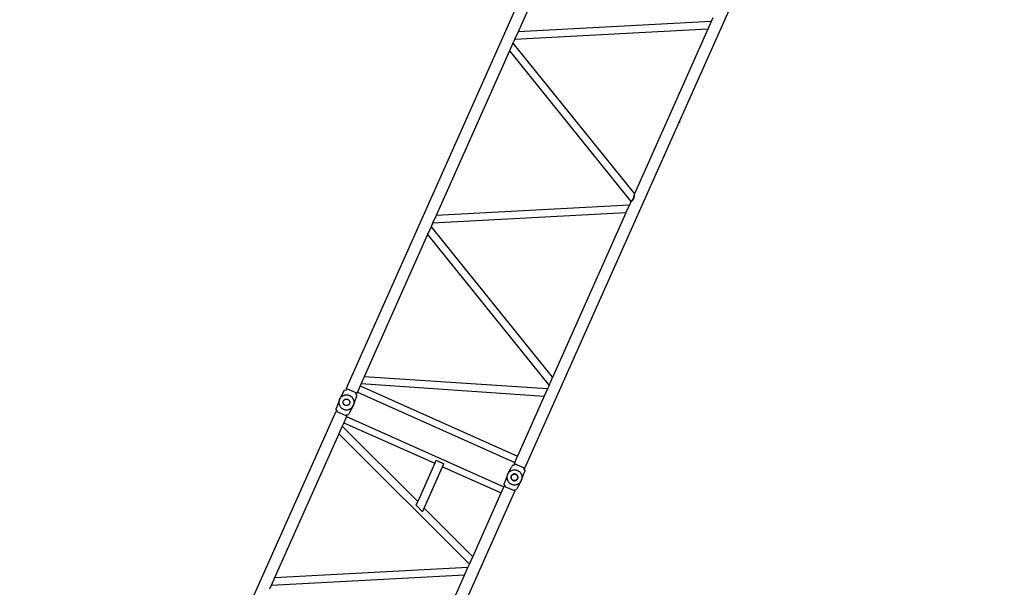
# Model space of a CAD drawing. Units: millimetres. Extents: x 7137 to 66137, y 2931 to 39813.
# Drawn here: x 40739 to 48230, y 17525 to 21841 of the extents above; entities that cross this region are included whole.
import ezdxf

# ---------------------------------------------------------------- set-up
doc = ezdxf.new("R2010")
doc.units = ezdxf.units.MM
doc.layers.add('Edges', color=7, linetype='Continuous')

# ---------------------------------------------------------------- blocks, each defined once
blk = doc.blocks.new('kobelco crane rs')
at = {"layer": 'Edges'}
for p, q in [((-2630.3, 7125.9), (-6277.8, -1051.3)), ((-4917.8, -1658), (-1270.2, 6519.2)), ((-4411.8, 2913.1), (-4970.2, 1661.1)), ((-3500, 1739.5), (-4970.2, 1661.1)), ((-3500, 1739.5), (-3526.2, 1680.6)), ((-3487.8, 1766.8), (-3500, 1739.5)), ((-5048.6, 1704.3), (-5048.5, 1704.6)), ((-5048.5, 1704.6), (-5048.6, 1704.3)), ((-5048.5, 1704.6), (-5048.4, 1704.9)), ((-5048.4, 1704.9), (-5048.5, 1704.6)), ((-3526.2, 1680.6), (-4996.5, 1602.3)), ((-4970.2, 1661.1), (-4996.5, 1602.3)), ((-3526.2, 1680.6), (-4084.7, 428.7)), ((-5008.6, 1575), (-5034.9, 1516.1)), ((-4996.5, 1602.3), (-5008.6, 1575)), ((-5008.6, 1575), (-4084.7, 428.7)), ((-5034.9, 1516.1), (-5593.3, 264.2)), ((-5034.9, 1516.1), (-4110.9, 369.9)), ((-3688.6, 1097.7), (-3688.5, 1097.9)), ((-3688.5, 1097.9), (-3688.3, 1098.2)), ((-3688.3, 1098.3), (-3688.2, 1098.5)), ((-3688.2, 1098.5), (-3688.1, 1098.8)), ((-3688.1, 1098.8), (-3687.9, 1099.1)), ((-3687.9, 1099.1), (-3687.8, 1099.3)), ((-3737.9, 970.4), (-3738, 970.3)), ((-3737.8, 970.6), (-3737.9, 970.5)), ((-3737.9, 970.5), (-3737.9, 970.4)), ((-3737.7, 970.7), (-3737.8, 970.6)), ((-3737.6, 970.8), (-3737.7, 970.7)), ((-3737.5, 971), (-3737.6, 970.9)), ((-3737.6, 970.9), (-3737.6, 970.8)), ((-3737.4, 971.1), (-3737.5, 971)), ((-3737.3, 971.2), (-3737.4, 971.1)), ((-3737.2, 971.2), (-3737.3, 971.2)), ((-3737.1, 971.3), (-3737.2, 971.2)), ((-3736.9, 971.3), (-3737.1, 971.3)), ((-3736.8, 971.4), (-3736.9, 971.3)), ((-3736.7, 971.4), (-3736.8, 971.4)), ((-3736.6, 971.4), (-3736.7, 971.4)), ((-3736.5, 971.5), (-3736.6, 971.4)), ((-3736.3, 971.5), (-3736.5, 971.5)), ((-4096.8, 389), (-4110.3, 371.2)), ((-4106.1, 374.1), (-4105.3, 374.7)), ((-4105.3, 374.7), (-4104.4, 375.3)), ((-4104.4, 375.3), (-4103.6, 375.9)), ((-4103.6, 375.9), (-4102.8, 376.6)), ((-4102.8, 376.6), (-4102.1, 377.2)), ((-4102.1, 377.2), (-4101.3, 377.9)), ((-4101.3, 377.9), (-4100.5, 378.6)), ((-4100.5, 378.6), (-4099.8, 379.3)), ((-4099.8, 379.3), (-4099, 380)), ((-4099, 380), (-4098.3, 380.7)), ((-4098.3, 380.7), (-4097.6, 381.5)), ((-4097.6, 381.5), (-4096.9, 382.2)), ((-4096.9, 382.2), (-4096.2, 383)), ((-4093.1, 397.2), (-4096.8, 389)), ((-4096.2, 383), (-4095.6, 383.8)), ((-4095.6, 383.8), (-4094.9, 384.6)), ((-4094.9, 384.6), (-4094.3, 385.4)), ((-4094.3, 385.4), (-4093.7, 386.2)), ((-4093.7, 386.2), (-4093.1, 387.1)), ((-4085.3, 427.4), (-4093.1, 397.2)), ((-4093.1, 387.1), (-4092.5, 387.9)), ((-4092.5, 387.9), (-4091.9, 388.8)), ((-4091.9, 388.8), (-4091.4, 389.6)), ((-4091.4, 389.6), (-4090.9, 390.5)), ((-4090.9, 390.5), (-4090.4, 391.4)), ((-4090.4, 391.4), (-4089.9, 392.3)), ((-4089.9, 392.3), (-4089.4, 393.2)), ((-4089.4, 393.2), (-4089, 394.2)), ((-4089, 394.2), (-4088.6, 395.1)), ((-4088.6, 395.1), (-4088.2, 396.1)), ((-4088.2, 396.1), (-4087.8, 397)), ((-4087.8, 397), (-4087.5, 398)), ((-4087.5, 398), (-4087.1, 398.9)), ((-4087.1, 398.9), (-4086.8, 399.9)), ((-4086.8, 399.9), (-4086.5, 400.9)), ((-4086.5, 400.9), (-4086.3, 401.9)), ((-4086.3, 401.9), (-4086, 402.9)), ((-4086, 402.9), (-4085.8, 403.9)), ((-4085.8, 403.9), (-4085.6, 404.9)), ((-4085.6, 404.9), (-4085.4, 405.9)), ((-4085.4, 405.9), (-4085.2, 406.9)), ((-4084.7, 428.7), (-4085.3, 427.4)), ((-4085.1, 426.3), (-4085.3, 427.4)), ((-4085.2, 406.9), (-4085.1, 407.9)), ((-4085, 425.3), (-4085.1, 426.3)), ((-4085.1, 407.9), (-4084.9, 409)), ((-4084.9, 424.3), (-4085, 425.3)), ((-4084.8, 423.3), (-4084.9, 424.3)), ((-4084.9, 409), (-4084.8, 410)), ((-4084.7, 422.3), (-4084.8, 423.3)), ((-4084.8, 410), (-4084.7, 411)), ((-4084.6, 421.2), (-4084.7, 422.3)), ((-4084.7, 411), (-4084.6, 412)), ((-4084.5, 420.2), (-4084.6, 421.2)), ((-4084.6, 413), (-4084.5, 414.1)), ((-4084.6, 412), (-4084.6, 413)), ((-4084.5, 419.2), (-4084.5, 420.2)), ((-4084.5, 418.2), (-4084.5, 419.2)), ((-4084.5, 417.1), (-4084.5, 418.2)), ((-4084.5, 416.1), (-4084.5, 417.1)), ((-4084.5, 415.1), (-4084.5, 416.1)), ((-4084.5, 414.1), (-4084.5, 415.1)), ((-4123.1, 342.5), (-5593.3, 264.2)), ((-4149.4, 283.7), (-4123.1, 342.5)), ((-4110.9, 369.9), (-4123.1, 342.5)), ((-4110.3, 371.2), (-4110.9, 369.9)), ((-4110.3, 371.2), (-4109.5, 371.7)), ((-4109.5, 371.7), (-4108.6, 372.3)), ((-4108.6, 372.3), (-4107.8, 372.9)), ((-4107.8, 372.9), (-4106.9, 373.5)), ((-4106.9, 373.5), (-4106.1, 374.1)), ((-4149.4, 283.7), (-5619.6, 205.3)), ((-5593.3, 264.2), (-5619.6, 205.3)), ((-4149.4, 283.7), (-4707.8, -968.2)), ((-5631.7, 178), (-5658, 119.2)), ((-5619.6, 205.3), (-5631.7, 178)), ((-5631.7, 178), (-4707.8, -968.2)), ((-5658, 119.2), (-6140.5, -962.6)), ((-5658, 119.2), (-4734, -1027.1)), ((-6140.5, -962.6), (-6162.5, -1011.8)), ((-4746, -1053.8), (-6140.5, -962.6)), ((-4734, -1027.1), (-4707.8, -968.2)), ((-6171.5, -1032), (-6192.3, -1078.6)), ((-6162.5, -1011.8), (-6171.5, -1032)), ((-6171.5, -1032), (-4974.4, -1566)), ((-6162.5, -1011.8), (-4770.3, -1108.4)), ((-4734, -1027.1), (-4746, -1053.8)), ((-6326.1, -1129.1), (-6298.6, -1078)), ((-6322.9, -1123.9), (-6320.7, -1120.9)), ((-6320.7, -1120.9), (-6318.4, -1118.1)), ((-6318.4, -1118.1), (-6315.8, -1115.4)), ((-6315.8, -1115.4), (-6313.1, -1112.9)), ((-6313.1, -1112.9), (-6310.2, -1110.6)), ((-6310.2, -1110.6), (-6307.2, -1108.5)), ((-6307.2, -1108.5), (-6304, -1106.5)), ((-6304, -1106.5), (-6300.8, -1104.8)), ((-6300.8, -1104.8), (-6297.4, -1103.3)), ((-6298.6, -1078), (-6291.7, -1062.6)), ((-6297.4, -1103.3), (-6293.9, -1102)), ((-6293.9, -1102), (-6290.4, -1101)), ((-6291.7, -1062.6), (-6276.2, -1061)), ((-6290.4, -1101), (-6286.8, -1100.2)), ((-6286.8, -1100.2), (-6283.2, -1099.6)), ((-6283.2, -1099.6), (-6279.5, -1099.2)), ((-6279.5, -1099.2), (-6275.8, -1099.1)), ((-6273.4, -1057.3), (-6277.8, -1051.3)), ((-6196.3, -1087.6), (-6277.8, -1051.3)), ((-6276.2, -1061), (-6276, -1061)), ((-6276, -1061), (-6275.9, -1061)), ((-6275.9, -1061), (-6275.8, -1061)), ((-6275.8, -1061), (-6275.7, -1060.9)), ((-6275.8, -1099.1), (-6272.1, -1099.2)), ((-6275.7, -1060.9), (-6275.6, -1060.9)), ((-6275.6, -1060.9), (-6275.5, -1060.8)), ((-6275.5, -1060.8), (-6275.3, -1060.8)), ((-6275.3, -1060.8), (-6275.2, -1060.7)), ((-6275.2, -1060.7), (-6275.1, -1060.6)), ((-6275.1, -1060.6), (-6275, -1060.5)), ((-6275, -1060.5), (-6274.9, -1060.4)), ((-6275, -1060.5), (-6275, -1060.5)), ((-6274.9, -1060.4), (-6274.8, -1060.3)), ((-6274.8, -1060.3), (-6274.7, -1060.2)), ((-6274.7, -1060.2), (-6274.6, -1060.1)), ((-6274.6, -1060), (-6274.5, -1059.8)), ((-6274.6, -1060.1), (-6274.6, -1060)), ((-6274.5, -1059.8), (-6273.4, -1057.3)), ((-6272.1, -1099.2), (-6268.4, -1099.6)), ((-6268.4, -1099.6), (-6264.8, -1100.2)), ((-6264.8, -1100.2), (-6261.2, -1101)), ((-6261.2, -1101), (-6257.6, -1102)), ((-6257.6, -1102), (-6254.2, -1103.3)), ((-6254.2, -1103.3), (-6250.8, -1104.8)), ((-6250.8, -1104.8), (-6247.5, -1106.5)), ((-6247.5, -1106.5), (-6244.4, -1108.5)), ((-6244.4, -1108.5), (-6241.4, -1110.6)), ((-6241.4, -1110.6), (-6238.5, -1112.9)), ((-6238.5, -1112.9), (-6235.8, -1115.4)), ((-6235.8, -1115.4), (-6233.2, -1118.1)), ((-6233.2, -1118.1), (-6230.9, -1120.9)), ((-6230.9, -1120.9), (-6228.7, -1123.9)), ((-6221.9, -1175.6), (-6202.3, -1120.9)), ((-6204.9, -1091), (-6205, -1091.2)), ((-6205, -1091.2), (-6205, -1091.3)), ((-6205, -1091.3), (-6205, -1091.4)), ((-6205, -1091.4), (-6205, -1091.5)), ((-6205, -1091.5), (-6205, -1091.6)), ((-6205, -1091.6), (-6205, -1091.8)), ((-6205, -1091.8), (-6205, -1091.9)), ((-6205, -1091.9), (-6205, -1092)), ((-6205, -1092), (-6205, -1092.1)), ((-6205, -1092.1), (-6205, -1092.3)), ((-6205, -1092.3), (-6204.9, -1092.4)), ((-6203.8, -1088.4), (-6204.9, -1090.9)), ((-6204.9, -1090.9), (-6204.9, -1091)), ((-6204.9, -1092.4), (-6204.9, -1092.5)), ((-6204.9, -1092.5), (-6204.9, -1092.6)), ((-6204.9, -1092.6), (-6204.8, -1092.7)), ((-6204.8, -1092.7), (-6204.7, -1092.8)), ((-6204.7, -1092.8), (-6204.7, -1092.9)), ((-6204.7, -1092.9), (-6195.5, -1105.6)), ((-6203.8, -1088.4), (-6196.3, -1087.6)), ((-6202.3, -1120.9), (-6195.5, -1105.6)), ((-6192.3, -1078.6), (-6196.3, -1087.6)), ((-6192.3, -1078.6), (-4995.2, -1612.6)), ((-4770.3, -1108.4), (-4974.4, -1566)), ((-4746, -1053.8), (-4770.3, -1108.4)), ((-6349.3, -1191.7), (-6356.1, -1207)), ((-6329.6, -1137), (-6349.3, -1191.7)), ((-6332.7, -1150.2), (-6333, -1153.9)), ((-6333, -1153.9), (-6333, -1157.5)), ((-6333, -1157.5), (-6332.8, -1161.2)), ((-6332.8, -1161.2), (-6332.4, -1164.9)), ((-6332.2, -1146.5), (-6332.7, -1150.2)), ((-6332.4, -1164.9), (-6331.7, -1168.5)), ((-6331.4, -1142.9), (-6332.2, -1146.5)), ((-6331.7, -1168.5), (-6330.8, -1172.1)), ((-6330.4, -1139.3), (-6331.4, -1142.9)), ((-6330.8, -1172.1), (-6329.6, -1175.6)), ((-6329.6, -1137), (-6330.4, -1139.3)), ((-6329.6, -1137), (-6329.4, -1136.4)), ((-6329.6, -1175.6), (-6328.3, -1179)), ((-6329.2, -1135.9), (-6329.4, -1136.4)), ((-6328.7, -1134.7), (-6329.2, -1135.9)), ((-6328.7, -1134.7), (-6328.3, -1133.5)), ((-6328.3, -1133.5), (-6328, -1133)), ((-6328.3, -1179), (-6326.7, -1182.4)), ((-6327.8, -1132.4), (-6328, -1133)), ((-6327.2, -1131.3), (-6327.8, -1132.4)), ((-6327.2, -1131.3), (-6326.7, -1130.2)), ((-6326.7, -1130.2), (-6326.4, -1129.7)), ((-6326.7, -1182.4), (-6324.9, -1185.6)), ((-6326.1, -1129.1), (-6326.4, -1129.7)), ((-6326.1, -1129.1), (-6324.9, -1127)), ((-6324.9, -1127), (-6322.9, -1123.9)), ((-6324.9, -1185.6), (-6322.9, -1188.7)), ((-6322.9, -1188.7), (-6320.7, -1191.7)), ((-6320.7, -1191.7), (-6318.4, -1194.5)), ((-6318.4, -1194.5), (-6315.8, -1197.2)), ((-6315.8, -1197.2), (-6313.1, -1199.7)), ((-6300.9, -1155.6), (-6300.8, -1154)), ((-6300.8, -1157.3), (-6300.9, -1155.6)), ((-6300.8, -1154), (-6300.6, -1152.4)), ((-6300.7, -1158.9), (-6300.8, -1157.3)), ((-6300.5, -1160.5), (-6300.7, -1158.9)), ((-6300.6, -1152.4), (-6300.2, -1150.7)), ((-6300.2, -1162.1), (-6300.5, -1160.5)), ((-6300.2, -1150.7), (-6299.8, -1149.2)), ((-6299.7, -1163.7), (-6300.2, -1162.1)), ((-6299.8, -1149.2), (-6299.3, -1147.6)), ((-6299.2, -1165.3), (-6299.7, -1163.7)), ((-6299.3, -1147.6), (-6298.7, -1146.1)), ((-6298.6, -1166.8), (-6299.2, -1165.3)), ((-6298.7, -1146.1), (-6298, -1144.6)), ((-6297.8, -1168.2), (-6298.6, -1166.8)), ((-6298, -1144.6), (-6297.2, -1143.2)), ((-6297, -1169.7), (-6297.8, -1168.2)), ((-6297.2, -1143.2), (-6296.3, -1141.8)), ((-6296.1, -1171), (-6297, -1169.7)), ((-6296.3, -1141.8), (-6295.3, -1140.5)), ((-6295.1, -1172.3), (-6296.1, -1171)), ((-6295.3, -1140.5), (-6294.2, -1139.3)), ((-6294, -1173.5), (-6295.1, -1172.3)), ((-6294.2, -1139.3), (-6293, -1138.1)), ((-6292.8, -1174.7), (-6294, -1173.5)), ((-6293, -1138.1), (-6291.8, -1137)), ((-6291.6, -1175.8), (-6292.8, -1174.7)), ((-6291.8, -1137), (-6290.5, -1136)), ((-6290.3, -1176.8), (-6291.6, -1175.8)), ((-6290.5, -1136), (-6289.2, -1135.1)), ((-6288.9, -1177.7), (-6290.3, -1176.8)), ((-6289.2, -1135.1), (-6287.7, -1134.3)), ((-6287.5, -1178.5), (-6288.9, -1177.7)), ((-6287.7, -1134.3), (-6286.3, -1133.5)), ((-6286.3, -1133.5), (-6287.7, -1134.2)), ((-6286, -1179.2), (-6287.5, -1178.5)), ((-6284.8, -1132.9), (-6286.3, -1133.5)), ((-6284.8, -1132.9), (-6286.3, -1133.5)), ((-6284.5, -1179.8), (-6286, -1179.2)), ((-6284.8, -1132.9), (-6283.2, -1132.3)), ((-6282.9, -1180.3), (-6284.5, -1179.8)), ((-6283.2, -1132.3), (-6281.6, -1131.9)), ((-6281.3, -1180.7), (-6282.9, -1180.3)), ((-6281.6, -1131.9), (-6280, -1131.6)), ((-6279.7, -1181.1), (-6281.3, -1180.7)), ((-6280, -1131.6), (-6278.4, -1131.4)), ((-6278.1, -1181.3), (-6279.7, -1181.1)), ((-6278.4, -1131.4), (-6276.8, -1131.2)), ((-6276.5, -1181.4), (-6278.1, -1181.3)), ((-6276.8, -1131.2), (-6275.1, -1131.2)), ((-6274.8, -1181.3), (-6276.5, -1181.4)), ((-6275.1, -1131.2), (-6273.5, -1131.3)), ((-6273.2, -1181.2), (-6274.8, -1181.3)), ((-6273.5, -1131.3), (-6271.9, -1131.5)), ((-6271.6, -1181), (-6273.2, -1181.2)), ((-6271.9, -1131.5), (-6270.2, -1131.8)), ((-6270, -1180.7), (-6271.6, -1181)), ((-6270.2, -1131.8), (-6268.7, -1132.3)), ((-6268.4, -1180.2), (-6270, -1180.7)), ((-6268.7, -1132.3), (-6267.1, -1132.8)), ((-6266.8, -1179.7), (-6268.4, -1180.2)), ((-6267.1, -1132.8), (-6265.6, -1133.4)), ((-6265.3, -1179.1), (-6266.8, -1179.7)), ((-6265.6, -1133.4), (-6264.1, -1134.1)), ((-6263.8, -1178.3), (-6265.3, -1179.1)), ((-6264.1, -1134.1), (-6262.7, -1134.9)), ((-6262.4, -1177.5), (-6263.8, -1178.3)), ((-6262.7, -1134.9), (-6261.3, -1135.8)), ((-6261.1, -1176.6), (-6262.4, -1177.5)), ((-6261.3, -1135.8), (-6260, -1136.8)), ((-6259.8, -1175.6), (-6261.1, -1176.6)), ((-6260, -1136.8), (-6258.8, -1137.9)), ((-6258.5, -1174.5), (-6259.8, -1175.6)), ((-6258.8, -1137.9), (-6257.6, -1139)), ((-6257.4, -1173.3), (-6258.5, -1174.5)), ((-6257.6, -1139), (-6256.5, -1140.3)), ((-6256.3, -1172.1), (-6257.4, -1173.3)), ((-6256.5, -1140.3), (-6255.5, -1141.6)), ((-6255.3, -1170.8), (-6256.3, -1172.1)), ((-6255.5, -1141.6), (-6254.6, -1142.9)), ((-6254.4, -1169.4), (-6255.3, -1170.8)), ((-6254.6, -1142.9), (-6253.8, -1144.3)), ((-6253.6, -1168), (-6254.4, -1169.4)), ((-6253.8, -1144.3), (-6253, -1145.8)), ((-6252.9, -1166.5), (-6253.6, -1168)), ((-6253, -1145.8), (-6252.4, -1147.3)), ((-6225.4, -1183.4), (-6253, -1234.6)), ((-6252.3, -1165), (-6252.9, -1166.5)), ((-6252.4, -1147.3), (-6251.8, -1148.9)), ((-6251.8, -1163.4), (-6252.3, -1165)), ((-6251.8, -1148.9), (-6251.4, -1150.5)), ((-6251.3, -1161.8), (-6251.8, -1163.4)), ((-6251.4, -1150.5), (-6251.1, -1152.1)), ((-6251, -1160.2), (-6251.3, -1161.8)), ((-6251.1, -1152.1), (-6250.9, -1153.7)), ((-6250.8, -1158.6), (-6251, -1160.2)), ((-6250.9, -1153.7), (-6250.7, -1155.3)), ((-6250.7, -1157), (-6250.8, -1158.6)), ((-6250.7, -1155.3), (-6250.7, -1157)), ((-6238.5, -1199.7), (-6235.8, -1197.2)), ((-6235.8, -1197.2), (-6233.2, -1194.5)), ((-6233.2, -1194.5), (-6230.9, -1191.7)), ((-6230.9, -1191.7), (-6228.7, -1188.7)), ((-6228.7, -1123.9), (-6226.7, -1127)), ((-6228.7, -1188.7), (-6226.7, -1185.6)), ((-6226.7, -1127), (-6224.9, -1130.2)), ((-6226.7, -1185.6), (-6225.4, -1183.4)), ((-6225.2, -1182.9), (-6225.4, -1183.4)), ((-6225.2, -1182.9), (-6224.9, -1182.4)), ((-6224.9, -1130.2), (-6223.3, -1133.5)), ((-6224.9, -1182.4), (-6224.4, -1181.3)), ((-6223.8, -1180.1), (-6224.4, -1181.3)), ((-6223.6, -1179.6), (-6223.8, -1180.1)), ((-6223.6, -1179.6), (-6223.3, -1179.1)), ((-6223.3, -1133.5), (-6221.9, -1137)), ((-6223.3, -1179.1), (-6222.8, -1177.9)), ((-6222.4, -1176.7), (-6222.8, -1177.9)), ((-6222.2, -1176.2), (-6222.4, -1176.7)), ((-6222.2, -1176.2), (-6221.9, -1175.6)), ((-6221.9, -1137), (-6220.8, -1140.5)), ((-6221.2, -1173.2), (-6221.9, -1175.6)), ((-6220.2, -1169.7), (-6221.2, -1173.2)), ((-6220.8, -1140.5), (-6219.9, -1144.1)), ((-6219.4, -1166.1), (-6220.2, -1169.7)), ((-6219.9, -1144.1), (-6219.2, -1147.7)), ((-6218.9, -1162.4), (-6219.4, -1166.1)), ((-6219.2, -1147.7), (-6218.8, -1151.4)), ((-6218.6, -1158.7), (-6218.9, -1162.4)), ((-6218.8, -1151.4), (-6218.6, -1155)), ((-6218.6, -1155), (-6218.6, -1158.7)), ((-8761.8, -6619.9), (-6354.7, -1223.6)), ((-6346.9, -1219.7), (-6356.1, -1207)), ((-6354.7, -1223.6), (-6348.7, -1226.2)), ((-6346.7, -1221.7), (-6348.7, -1226.2)), ((-6348.7, -1226.2), (-6279.1, -1257.3)), ((-6346.9, -1219.7), (-6346.8, -1219.8)), ((-6346.8, -1219.8), (-6346.8, -1219.9)), ((-6346.8, -1219.9), (-6346.7, -1220)), ((-6346.7, -1220), (-6346.7, -1220.1)), ((-6346.7, -1220.1), (-6346.6, -1220.2)), ((-6346.6, -1221.4), (-6346.7, -1221.5)), ((-6346.7, -1221.5), (-6346.7, -1221.7)), ((-6346.6, -1220.2), (-6346.6, -1220.4)), ((-6346.6, -1220.4), (-6346.6, -1220.5)), ((-6346.6, -1220.5), (-6346.5, -1220.6)), ((-6346.5, -1221), (-6346.6, -1221.2)), ((-6346.6, -1221.2), (-6346.6, -1221.3)), ((-6346.6, -1221.3), (-6346.6, -1221.4)), ((-6346.5, -1220.6), (-6346.5, -1220.8)), ((-6346.5, -1220.8), (-6346.5, -1220.9)), ((-6346.5, -1220.9), (-6346.5, -1221)), ((-6313.1, -1199.7), (-6310.2, -1202)), ((-6310.2, -1202), (-6307.2, -1204.1)), ((-6307.2, -1204.1), (-6304, -1206)), ((-6304, -1206), (-6300.8, -1207.8)), ((-6300.8, -1207.8), (-6297.4, -1209.3)), ((-6297.4, -1209.3), (-6293.9, -1210.6)), ((-6275.2, -1264.4), (-6295.9, -1311)), ((-6293.9, -1210.6), (-6290.4, -1211.6)), ((-6290.4, -1211.6), (-6286.8, -1212.4)), ((-6286.8, -1212.4), (-6283.2, -1213)), ((-6283.2, -1213), (-6279.5, -1213.4)), ((-6279.5, -1213.4), (-6275.8, -1213.5)), ((-6279.1, -1257.3), (-6277, -1252.7)), ((-6279.1, -1257.3), (-6273.2, -1259.9)), ((-6277, -1252.6), (-6276.9, -1252.5)), ((-6277, -1252.7), (-6277, -1252.6)), ((-6276.9, -1252.4), (-6276.8, -1252.3)), ((-6276.9, -1252.5), (-6276.9, -1252.4)), ((-6276.8, -1252.3), (-6276.7, -1252.2)), ((-6276.7, -1252.2), (-6276.6, -1252.1)), ((-6276.6, -1252.1), (-6276.5, -1252)), ((-6276.5, -1252), (-6276.4, -1252)), ((-6276.4, -1252), (-6276.3, -1251.9)), ((-6276.3, -1251.9), (-6276.2, -1251.8)), ((-6276.2, -1251.8), (-6276.1, -1251.8)), ((-6276.1, -1251.8), (-6276, -1251.7)), ((-6276, -1251.7), (-6275.9, -1251.7)), ((-6275.9, -1251.7), (-6275.8, -1251.6)), ((-6275.8, -1213.5), (-6272.1, -1213.4)), ((-6275.8, -1251.6), (-6275.7, -1251.6)), ((-6275.7, -1251.6), (-6275.5, -1251.6)), ((-6275.5, -1251.6), (-6275.4, -1251.6)), ((-6275.4, -1251.6), (-6259.9, -1249.9)), ((-6273.2, -1259.9), (-6275.2, -1264.4)), ((-6275.2, -1264.4), (-5078.1, -1798.4)), ((-6272.1, -1213.4), (-6268.4, -1213)), ((-6268.4, -1213), (-6264.8, -1212.4)), ((-6264.8, -1212.4), (-6261.2, -1211.6)), ((-6261.2, -1211.6), (-6257.7, -1210.6)), ((-6253, -1234.6), (-6259.9, -1249.9)), ((-6257.7, -1210.6), (-6254.2, -1209.3)), ((-6254.2, -1209.3), (-6250.8, -1207.8)), ((-6250.8, -1207.8), (-6247.6, -1206)), ((-6247.6, -1206), (-6244.4, -1204.1)), ((-6244.4, -1204.1), (-6241.4, -1202)), ((-6241.4, -1202), (-6238.5, -1199.7)), ((-6308.2, -1338.5), (-6333.2, -1394.6)), ((-6295.9, -1311), (-6308.2, -1338.5)), ((-6308.2, -1338.5), (-5733.2, -1911)), ((-6295.9, -1311), (-5603.4, -1619.9)), ((-6333.2, -1394.6), (-6821.9, -2490)), ((-6333.2, -1394.6), (-5340.2, -2385.9)), ((-4995.2, -1612.6), (-4974.4, -1566)), ((-5603.4, -1619.9), (-5733.2, -1911)), ((-5683.7, -1960.2), (-5543.8, -1646.5)), ((-5603.4, -1619.9), (-5593, -1596.6)), ((-5593, -1596.6), (-5533.4, -1623.2)), ((-5543.8, -1646.5), (-5533.4, -1623.2)), ((-5543.8, -1646.5), (-5098.9, -1844.9)), ((-5013.2, -1633), (-5020, -1648.3)), ((-5013.2, -1633), (-4997.6, -1631.3)), ((-4995.2, -1612.6), (-4999.2, -1621.6)), ((-4999.2, -1621.6), (-4917.8, -1658)), ((-4994.9, -1627.7), (-4999.2, -1621.6)), ((-4997.6, -1631.3), (-4997.5, -1631.3)), ((-4997.5, -1631.3), (-4997.3, -1631.3)), ((-4997.3, -1631.3), (-4997.2, -1631.3)), ((-4997.2, -1631.3), (-4997.1, -1631.2)), ((-4997.1, -1631.2), (-4997, -1631.2)), ((-4997, -1631.2), (-4996.8, -1631.1)), ((-4996.8, -1631.1), (-4996.7, -1631)), ((-4996.7, -1631), (-4996.6, -1631)), ((-4996.6, -1631), (-4996.5, -1630.9)), ((-4996.5, -1630.9), (-4996.4, -1630.8)), ((-4996.4, -1630.8), (-4996.3, -1630.7)), ((-4996.3, -1630.7), (-4996.2, -1630.6)), ((-4996.2, -1630.5), (-4996.1, -1630.4)), ((-4996.2, -1630.6), (-4996.2, -1630.5)), ((-4996.1, -1630.4), (-4996, -1630.3)), ((-4996, -1630.2), (-4994.9, -1627.7)), ((-4996, -1630.3), (-4996, -1630.2)), ((-5051.1, -1707.3), (-5070.7, -1762)), ((-5054.1, -1720.5), (-5054.4, -1724.2)), ((-5053.6, -1716.8), (-5054.1, -1720.5)), ((-5052.8, -1713.2), (-5053.6, -1716.8)), ((-5051.9, -1709.7), (-5052.8, -1713.2)), ((-5051.1, -1707.3), (-5051.9, -1709.7)), ((-5051.1, -1707.3), (-5050.9, -1706.8)), ((-5050.7, -1706.2), (-5050.9, -1706.8)), ((-5050.1, -1704.9), (-5050.7, -1706.2)), ((-5050.1, -1704.9), (-5049.7, -1703.9)), ((-5049.7, -1703.9), (-5049.5, -1703.4)), ((-5049.2, -1702.8), (-5049.5, -1703.4)), ((-5048.6, -1701.5), (-5049.2, -1702.8)), ((-5048.6, -1701.5), (-5048.1, -1700.5)), ((-5048.1, -1700.5), (-5047.9, -1700.1)), ((-5047.6, -1699.5), (-5047.9, -1700.1)), ((-5047.6, -1699.5), (-5020, -1648.3)), ((-5047.6, -1699.5), (-5046.3, -1697.3)), ((-5046.3, -1697.3), (-5044.4, -1694.2)), ((-5044.4, -1694.2), (-5042.2, -1691.2)), ((-5042.2, -1691.2), (-5039.8, -1688.4)), ((-5039.8, -1688.4), (-5037.2, -1685.7)), ((-5037.2, -1685.7), (-5034.5, -1683.2)), ((-5034.5, -1683.2), (-5031.6, -1680.9)), ((-5031.6, -1680.9), (-5028.6, -1678.8)), ((-5028.6, -1678.8), (-5025.5, -1676.9)), ((-5025.5, -1676.9), (-5022.2, -1675.1)), ((-5022.5, -1722.6), (-5022.7, -1724.3)), ((-5022.2, -1720.9), (-5022.5, -1722.6)), ((-5022.2, -1675.1), (-5018.8, -1673.6)), ((-5021.8, -1719.3), (-5022.2, -1720.9)), ((-5022.2, -1724.3), (-5022, -1722.7)), ((-5022, -1722.7), (-5021.7, -1721.1)), ((-5021.2, -1717.7), (-5021.8, -1719.3)), ((-5021.7, -1721.1), (-5021.3, -1719.5)), ((-5021.3, -1719.5), (-5020.7, -1717.9)), ((-5020.6, -1716.2), (-5021.2, -1717.7)), ((-5020.7, -1717.9), (-5020.1, -1716.4)), ((-5019.9, -1714.7), (-5020.6, -1716.2)), ((-5020.1, -1716.4), (-5019.4, -1714.9)), ((-5019, -1713.2), (-5019.9, -1714.7)), ((-5019.4, -1714.9), (-5018.6, -1713.5)), ((-5018.1, -1711.8), (-5019, -1713.2)), ((-5018.8, -1673.6), (-5015.4, -1672.4)), ((-5018.6, -1713.5), (-5017.7, -1712.1)), ((-5017.1, -1710.5), (-5018.1, -1711.8)), ((-5017.7, -1712.1), (-5016.7, -1710.8)), ((-5016, -1709.2), (-5017.1, -1710.5)), ((-5016.7, -1710.8), (-5015.6, -1709.6)), ((-5014.8, -1708), (-5016, -1709.2)), ((-5015.6, -1709.6), (-5014.5, -1708.4)), ((-5015.4, -1672.4), (-5011.8, -1671.3)), ((-5013.6, -1706.9), (-5014.8, -1708)), ((-5014.5, -1708.4), (-5013.2, -1707.3)), ((-5012.3, -1705.9), (-5013.6, -1706.9)), ((-5013.2, -1707.3), (-5011.9, -1706.3)), ((-5010.9, -1705), (-5012.3, -1705.9)), ((-5011.9, -1706.3), (-5010.6, -1705.4)), ((-5011.8, -1671.3), (-5008.2, -1670.5)), ((-5009.4, -1704.1), (-5010.9, -1705)), ((-5010.6, -1705.4), (-5009.2, -1704.6)), ((-5007.9, -1703.4), (-5009.4, -1704.1)), ((-5009.2, -1704.6), (-5007.7, -1703.8)), ((-5008.2, -1670.5), (-5004.6, -1669.9)), ((-5006.4, -1702.7), (-5007.9, -1703.4)), ((-5007.7, -1703.8), (-5006.2, -1703.2)), ((-5004.8, -1702.2), (-5006.4, -1702.7)), ((-5006.2, -1703.2), (-5004.6, -1702.7)), ((-5003.2, -1701.7), (-5004.8, -1702.2)), ((-5004.6, -1669.9), (-5000.9, -1669.5)), ((-5004.6, -1702.7), (-5003.1, -1702.2)), ((-5001.5, -1701.4), (-5003.2, -1701.7)), ((-5003.1, -1702.2), (-5001.5, -1701.9)), ((-4999.9, -1701.2), (-5001.5, -1701.4)), ((-5001.5, -1701.9), (-4999.8, -1701.7)), ((-5000.9, -1669.5), (-4997.2, -1669.4)), ((-4998.2, -1701), (-4999.9, -1701.2)), ((-4999.8, -1701.7), (-4998.2, -1701.6)), ((-4996.5, -1701), (-4998.2, -1701)), ((-4998.2, -1701.6), (-4996.6, -1701.6)), ((-4997.2, -1669.4), (-4993.5, -1669.5)), ((-4996.6, -1701.6), (-4994.9, -1701.6)), ((-4994.9, -1701.1), (-4996.5, -1701)), ((-4993.2, -1701.3), (-4994.9, -1701.1)), ((-4994.9, -1701.6), (-4993.3, -1701.9)), ((-4993.5, -1669.5), (-4989.9, -1669.9)), ((-4993.3, -1701.9), (-4991.7, -1702.2)), ((-4991.6, -1701.7), (-4993.2, -1701.3)), ((-4991.7, -1702.2), (-4990.1, -1702.6)), ((-4989.9, -1702.1), (-4991.6, -1701.7)), ((-4990.1, -1702.6), (-4988.5, -1703.1)), ((-4989.9, -1669.9), (-4986.2, -1670.5)), ((-4988.4, -1702.6), (-4989.9, -1702.1)), ((-4988.5, -1703.1), (-4987, -1703.7)), ((-4986.8, -1703.2), (-4988.4, -1702.6)), ((-4987, -1703.7), (-4985.5, -1704.4)), ((-4985.3, -1704), (-4986.8, -1703.2)), ((-4986.2, -1670.5), (-4982.6, -1671.3)), ((-4985.5, -1704.4), (-4984.1, -1705.2)), ((-4983.8, -1704.8), (-4985.3, -1704)), ((-4984.1, -1705.2), (-4982.7, -1706.1)), ((-4982.4, -1705.7), (-4983.8, -1704.8)), ((-4982.7, -1706.1), (-4981.4, -1707.1)), ((-4982.6, -1671.3), (-4979.1, -1672.4)), ((-4981.1, -1706.7), (-4982.4, -1705.7)), ((-4981.4, -1707.1), (-4980.2, -1708.2)), ((-4979.8, -1707.8), (-4981.1, -1706.7)), ((-4980.2, -1708.2), (-4979, -1709.4)), ((-4978.7, -1709), (-4979.8, -1707.8)), ((-4979.1, -1672.4), (-4975.6, -1673.6)), ((-4979, -1709.4), (-4977.9, -1710.6)), ((-4977.5, -1710.3), (-4978.7, -1709)), ((-4977.9, -1710.6), (-4976.9, -1711.9)), ((-4976.5, -1711.6), (-4977.5, -1710.3)), ((-4976.9, -1711.9), (-4976, -1713.2)), ((-4975.6, -1713), (-4976.5, -1711.6)), ((-4976, -1713.2), (-4975.2, -1714.7)), ((-4975.6, -1673.6), (-4972.2, -1675.1)), ((-4974.7, -1714.4), (-4975.6, -1713)), ((-4975.2, -1714.7), (-4974.4, -1716.1)), ((-4974, -1715.9), (-4974.7, -1714.4)), ((-4974.4, -1716.1), (-4973.8, -1717.6)), ((-4973.3, -1717.5), (-4974, -1715.9)), ((-4973.8, -1717.6), (-4973.3, -1719.2)), ((-4972.8, -1719), (-4973.3, -1717.5)), ((-4973.3, -1719.2), (-4972.8, -1720.8)), ((-4972.3, -1720.7), (-4972.8, -1719)), ((-4972.8, -1720.8), (-4972.5, -1722.4)), ((-4972.5, -1722.4), (-4972.3, -1724)), ((-4972, -1722.3), (-4972.3, -1720.7)), ((-4972.2, -1675.1), (-4969, -1676.9)), ((-4971.8, -1724), (-4972, -1722.3)), ((-4969, -1676.9), (-4965.8, -1678.8)), ((-4965.8, -1678.8), (-4962.8, -1680.9)), ((-4962.8, -1680.9), (-4959.9, -1683.2)), ((-4959.9, -1683.2), (-4957.2, -1685.7)), ((-4957.2, -1685.7), (-4954.7, -1688.4)), ((-4954.7, -1688.4), (-4952.3, -1691.2)), ((-4952.3, -1691.2), (-4950.1, -1694.2)), ((-4950.1, -1694.2), (-4948.1, -1697.3)), ((-4948.1, -1697.3), (-4946.3, -1700.5)), ((-4946.3, -1700.5), (-4944.7, -1703.9)), ((-4944.7, -1703.9), (-4943.4, -1707.3)), ((-4943.4, -1745.9), (-4923.8, -1691.3)), ((-4943.4, -1707.3), (-4942.2, -1710.8)), ((-4942.2, -1710.8), (-4941.3, -1714.4)), ((-4941.3, -1714.4), (-4940.7, -1718)), ((-4940.7, -1718), (-4940.2, -1721.7)), ((-4940.2, -1721.7), (-4940, -1725.4)), ((-4926.4, -1661.7), (-4926.5, -1661.8)), ((-4926.5, -1661.8), (-4926.5, -1662)), ((-4926.5, -1662), (-4926.5, -1662.1)), ((-4926.5, -1662.1), (-4926.5, -1662.2)), ((-4926.5, -1662.2), (-4926.5, -1662.3)), ((-4926.5, -1662.3), (-4926.4, -1662.5)), ((-4926.3, -1661.2), (-4926.4, -1661.4)), ((-4926.4, -1661.4), (-4926.4, -1661.5)), ((-4926.4, -1661.5), (-4926.4, -1661.6)), ((-4926.4, -1661.6), (-4926.4, -1661.7)), ((-4926.4, -1662.5), (-4926.4, -1662.6)), ((-4926.4, -1662.6), (-4926.4, -1662.7)), ((-4926.4, -1662.7), (-4926.3, -1662.8)), ((-4925.2, -1658.7), (-4926.3, -1661.2)), ((-4926.3, -1662.8), (-4926.3, -1662.9)), ((-4926.3, -1662.9), (-4926.2, -1663)), ((-4926.2, -1663), (-4926.2, -1663.1)), ((-4926.2, -1663.1), (-4926.1, -1663.2)), ((-4926.1, -1663.2), (-4916.9, -1675.9)), ((-4925.2, -1658.7), (-4917.8, -1658)), ((-4923.8, -1691.3), (-4916.9, -1675.9)), ((-5078.1, -1798.4), (-5076.1, -1793.9)), ((-5070.7, -1762), (-5077.5, -1777.3)), ((-5068.3, -1790), (-5077.5, -1777.3)), ((-5076.1, -1793.9), (-5070.2, -1796.5)), ((-5068.1, -1792), (-5070.2, -1796.5)), ((-5070.2, -1796.5), (-5000.5, -1827.6)), ((-5068.3, -1790), (-5068.3, -1790.1)), ((-5068.3, -1790.1), (-5068.2, -1790.2)), ((-5068.2, -1790.2), (-5068.1, -1790.3)), ((-5068.1, -1790.3), (-5068.1, -1790.4)), ((-5068.1, -1790.4), (-5068.1, -1790.6)), ((-5068.1, -1790.6), (-5068, -1790.7)), ((-5068, -1791.7), (-5068.1, -1791.9)), ((-5068.1, -1791.9), (-5068.1, -1792)), ((-5068, -1790.7), (-5068, -1790.8)), ((-5068, -1790.8), (-5068, -1790.9)), ((-5068, -1790.9), (-5068, -1791.1)), ((-5068, -1791.1), (-5068, -1791.2)), ((-5068, -1791.2), (-5068, -1791.3)), ((-5068, -1791.3), (-5068, -1791.5)), ((-5068, -1791.5), (-5068, -1791.6)), ((-5068, -1791.6), (-5068, -1791.7)), ((-5054.4, -1724.2), (-5054.4, -1727.9)), ((-5054.4, -1727.9), (-5054.2, -1731.5)), ((-5054.2, -1731.5), (-5053.8, -1735.2)), ((-5053.8, -1735.2), (-5053.1, -1738.8)), ((-5053.1, -1738.8), (-5052.2, -1742.4)), ((-5052.2, -1742.4), (-5051.1, -1745.9)), ((-5051.1, -1745.9), (-5049.7, -1749.4)), ((-5049.7, -1749.4), (-5048.1, -1752.7)), ((-5048.1, -1752.7), (-5046.4, -1755.9)), ((-5046.4, -1755.9), (-5044.4, -1759)), ((-5044.4, -1759), (-5042.2, -1762)), ((-5042.2, -1762), (-5039.8, -1764.8)), ((-5039.8, -1764.8), (-5037.2, -1767.5)), ((-5037.2, -1767.5), (-5034.5, -1770)), ((-5034.5, -1770), (-5031.6, -1772.3)), ((-5031.6, -1772.3), (-5028.6, -1774.4)), ((-5028.6, -1774.4), (-5025.5, -1776.4)), ((-5025.5, -1776.4), (-5022.2, -1778.1)), ((-5022.7, -1724.3), (-5022.8, -1725.9)), ((-5022.8, -1725.9), (-5022.8, -1727.6)), ((-5022.8, -1727.6), (-5022.7, -1729.3)), ((-5022.7, -1729.3), (-5022.4, -1730.9)), ((-5022.4, -1730.9), (-5022.1, -1732.6)), ((-5022.3, -1725.9), (-5022.2, -1724.3)), ((-5022.3, -1727.6), (-5022.3, -1725.9)), ((-5022.2, -1729.2), (-5022.3, -1727.6)), ((-5021.9, -1730.8), (-5022.2, -1729.2)), ((-5022.2, -1778.1), (-5018.8, -1779.6)), ((-5022.1, -1732.6), (-5021.7, -1734.2)), ((-5021.6, -1732.5), (-5021.9, -1730.8)), ((-5021.7, -1734.2), (-5021.1, -1735.8)), ((-5021.2, -1734), (-5021.6, -1732.5)), ((-5020.6, -1735.6), (-5021.2, -1734)), ((-5021.1, -1735.8), (-5020.5, -1737.3)), ((-5020, -1737.1), (-5020.6, -1735.6)), ((-5020.5, -1737.3), (-5019.7, -1738.8)), ((-5019.3, -1738.6), (-5020, -1737.1)), ((-5019.7, -1738.8), (-5018.9, -1740.3)), ((-5018.4, -1740), (-5019.3, -1738.6)), ((-5018.9, -1740.3), (-5017.9, -1741.6)), ((-5018.8, -1779.6), (-5015.4, -1780.9)), ((-5017.5, -1741.3), (-5018.4, -1740)), ((-5017.9, -1741.6), (-5016.9, -1743)), ((-5016.5, -1742.6), (-5017.5, -1741.3)), ((-5016.9, -1743), (-5015.8, -1744.2)), ((-5015.4, -1743.9), (-5016.5, -1742.6)), ((-5015.8, -1744.2), (-5014.6, -1745.4)), ((-5014.3, -1745), (-5015.4, -1743.9)), ((-5015.4, -1780.9), (-5011.8, -1781.9)), ((-5014.6, -1745.4), (-5013.3, -1746.5)), ((-5013, -1746.1), (-5014.3, -1745)), ((-5013.3, -1746.5), (-5012, -1747.5)), ((-5011.7, -1747.1), (-5013, -1746.1)), ((-5012, -1747.5), (-5010.6, -1748.4)), ((-5011.8, -1781.9), (-5008.2, -1782.8)), ((-5010.3, -1748), (-5011.7, -1747.1)), ((-5010.6, -1748.4), (-5009.2, -1749.3)), ((-5008.9, -1748.8), (-5010.3, -1748)), ((-5009.2, -1749.3), (-5007.6, -1750)), ((-5007.4, -1749.5), (-5008.9, -1748.8)), ((-5008.2, -1782.8), (-5004.6, -1783.4)), ((-5007.6, -1750), (-5006.1, -1750.6)), ((-5005.9, -1750.1), (-5007.4, -1749.5)), ((-5006.1, -1750.6), (-5004.5, -1751.1)), ((-5004.4, -1750.6), (-5005.9, -1750.1)), ((-5004.6, -1783.4), (-5000.9, -1783.7)), ((-5004.5, -1751.1), (-5002.9, -1751.6)), ((-5002.8, -1751.1), (-5004.4, -1750.6)), ((-5002.9, -1751.6), (-5001.2, -1751.9)), ((-5001.2, -1751.4), (-5002.8, -1751.1)), ((-4999.5, -1751.6), (-5001.2, -1751.4)), ((-5001.2, -1751.9), (-4999.6, -1752.1)), ((-5000.9, -1783.7), (-4997.2, -1783.8)), ((-4999.6, -1752.1), (-4997.9, -1752.2)), ((-4997.9, -1751.7), (-4999.5, -1751.6)), ((-4996.3, -1751.7), (-4997.9, -1751.7)), ((-4997.9, -1752.2), (-4996.2, -1752.2)), ((-4997.2, -1783.8), (-4993.5, -1783.7)), ((-4994.6, -1751.6), (-4996.3, -1751.7)), ((-4996.2, -1752.2), (-4994.6, -1752.1)), ((-4993, -1751.3), (-4994.6, -1751.6)), ((-4994.6, -1752.1), (-4992.9, -1751.8)), ((-4993.5, -1783.7), (-4989.9, -1783.4)), ((-4991.4, -1751), (-4993, -1751.3)), ((-4992.9, -1751.8), (-4991.3, -1751.5)), ((-4989.8, -1750.6), (-4991.4, -1751)), ((-4991.3, -1751.5), (-4989.7, -1751.1)), ((-4989.9, -1783.4), (-4986.2, -1782.8)), ((-4988.3, -1750), (-4989.8, -1750.6)), ((-4989.7, -1751.1), (-4988.1, -1750.5)), ((-4986.7, -1749.4), (-4988.3, -1750)), ((-4988.1, -1750.5), (-4986.5, -1749.9)), ((-4985.3, -1748.7), (-4986.7, -1749.4)), ((-4986.5, -1749.9), (-4985, -1749.1)), ((-4986.2, -1782.8), (-4982.6, -1781.9)), ((-4983.9, -1747.8), (-4985.3, -1748.7)), ((-4985, -1749.1), (-4983.6, -1748.3)), ((-4982.5, -1746.9), (-4983.9, -1747.8)), ((-4983.6, -1748.3), (-4982.2, -1747.3)), ((-4982.6, -1781.9), (-4979.1, -1780.9)), ((-4981.2, -1745.9), (-4982.5, -1746.9)), ((-4982.2, -1747.3), (-4980.9, -1746.3)), ((-4980, -1744.8), (-4981.2, -1745.9)), ((-4980.9, -1746.3), (-4979.6, -1745.2)), ((-4978.8, -1743.6), (-4980, -1744.8)), ((-4979.6, -1745.2), (-4978.4, -1744)), ((-4979.1, -1780.9), (-4975.6, -1779.6)), ((-4977.8, -1742.4), (-4978.8, -1743.6)), ((-4978.4, -1744), (-4977.3, -1742.7)), ((-4976.8, -1741.1), (-4977.8, -1742.4)), ((-4977.3, -1742.7), (-4976.3, -1741.4)), ((-4975.9, -1739.7), (-4976.8, -1741.1)), ((-4976.3, -1741.4), (-4975.4, -1740)), ((-4975, -1738.3), (-4975.9, -1739.7)), ((-4975.6, -1779.6), (-4972.3, -1778.1)), ((-4975.4, -1740), (-4974.6, -1738.5)), ((-4974.3, -1736.8), (-4975, -1738.3)), ((-4974.6, -1738.5), (-4973.9, -1737)), ((-4946.9, -1753.8), (-4974.5, -1804.9)), ((-4973.7, -1735.3), (-4974.3, -1736.8)), ((-4973.9, -1737), (-4973.2, -1735.5)), ((-4973.2, -1733.8), (-4973.7, -1735.3)), ((-4972.8, -1732.2), (-4973.2, -1733.8)), ((-4973.2, -1735.5), (-4972.7, -1733.9)), ((-4972.5, -1730.6), (-4972.8, -1732.2)), ((-4972.7, -1733.9), (-4972.3, -1732.3)), ((-4972.3, -1728.9), (-4972.5, -1730.6)), ((-4972.3, -1724), (-4972.2, -1725.6)), ((-4972.2, -1727.3), (-4972.3, -1728.9)), ((-4972.3, -1732.3), (-4972, -1730.6)), ((-4972.3, -1778.1), (-4969, -1776.4)), ((-4972.2, -1725.6), (-4972.2, -1727.3)), ((-4972, -1730.6), (-4971.7, -1729)), ((-4971.7, -1725.6), (-4971.8, -1724)), ((-4971.6, -1727.3), (-4971.7, -1725.6)), ((-4971.7, -1729), (-4971.6, -1727.3)), ((-4969, -1776.4), (-4965.8, -1774.4)), ((-4965.8, -1774.4), (-4962.8, -1772.3)), ((-4962.8, -1772.3), (-4959.9, -1770)), ((-4959.9, -1770), (-4957.2, -1767.5)), ((-4957.2, -1767.5), (-4954.7, -1764.8)), ((-4954.7, -1764.8), (-4952.3, -1762)), ((-4952.3, -1762), (-4950.1, -1759.1)), ((-4950.1, -1759.1), (-4948.1, -1755.9)), ((-4948.1, -1755.9), (-4946.9, -1753.8)), ((-4946.6, -1753.3), (-4946.9, -1753.8)), ((-4946.6, -1753.3), (-4946.3, -1752.7)), ((-4946.3, -1752.7), (-4945.7, -1751.4)), ((-4945.2, -1750.5), (-4945.7, -1751.4)), ((-4945, -1750), (-4945.2, -1750.5)), ((-4945, -1750), (-4944.7, -1749.4)), ((-4944.7, -1749.4), (-4944.2, -1748)), ((-4943.8, -1747.1), (-4944.2, -1748)), ((-4943.6, -1746.6), (-4943.8, -1747.1)), ((-4943.6, -1746.6), (-4943.4, -1745.9)), ((-4942.6, -1743.6), (-4943.4, -1745.9)), ((-4941.6, -1740), (-4942.6, -1743.6)), ((-4940.9, -1736.4), (-4941.6, -1740)), ((-4940.3, -1732.7), (-4940.9, -1736.4)), ((-4940.1, -1729.1), (-4940.3, -1732.7)), ((-4940, -1725.4), (-4940.1, -1729.1)), ((-4994.6, -1830.2), (-7401.7, -7226.6)), ((-5315.1, -2329.8), (-5098.9, -1844.9)), ((-5098.9, -1844.9), (-5078.1, -1798.4)), ((-5000.5, -1827.6), (-4998.5, -1823.1)), ((-5000.5, -1827.6), (-4994.6, -1830.2)), ((-4998.5, -1823.1), (-4998.4, -1822.9)), ((-4998.4, -1822.8), (-4998.3, -1822.7)), ((-4998.4, -1822.9), (-4998.4, -1822.8)), ((-4998.3, -1822.7), (-4998.2, -1822.6)), ((-4998.2, -1822.6), (-4998.1, -1822.5)), ((-4998.1, -1822.4), (-4998, -1822.4)), ((-4998.1, -1822.5), (-4998.1, -1822.4)), ((-4998, -1822.4), (-4997.9, -1822.3)), ((-4997.9, -1822.3), (-4997.8, -1822.2)), ((-4997.8, -1822.2), (-4997.7, -1822.1)), ((-4997.7, -1822.1), (-4997.6, -1822.1)), ((-4997.6, -1822.1), (-4997.4, -1822)), ((-4997.4, -1822), (-4997.3, -1822)), ((-4997.3, -1822), (-4997.2, -1821.9)), ((-4997.2, -1821.9), (-4997.1, -1821.9)), ((-4997.1, -1821.9), (-4997, -1821.9)), ((-4997, -1821.9), (-4996.9, -1821.9)), ((-4996.9, -1821.9), (-4981.3, -1820.2)), ((-4974.5, -1804.9), (-4981.3, -1820.2)), ((-5745.7, -1939), (-5733.2, -1911)), ((-5745.7, -1939), (-5696.3, -1988.3)), ((-5696.3, -1988.3), (-5683.7, -1960.2)), ((-5683.7, -1960.2), (-5315.1, -2329.8)), ((-5351.7, -2411.7), (-5340.2, -2385.9)), ((-5340.2, -2385.9), (-5315.1, -2329.8)), ((-5377.9, -2470.5), (-6848.1, -2548.9)), ((-5351.7, -2411.7), (-6821.9, -2490)), ((-5936.4, -3722.5), (-5377.9, -2470.5)), ((-5377.9, -2470.5), (-5351.7, -2411.7)), ((-6821.9, -2490), (-6848.1, -2548.9)), ((-6848.1, -2548.9), (-6860.3, -2576.2))]:
    blk.add_line(p, q, dxfattribs=at)

msp = doc.modelspace()

# ---------------------------------------------------------------- block references
msp.add_blockref('kobelco crane rs', (49500.5, 20088))

doc.saveas('drawing.dxf')
